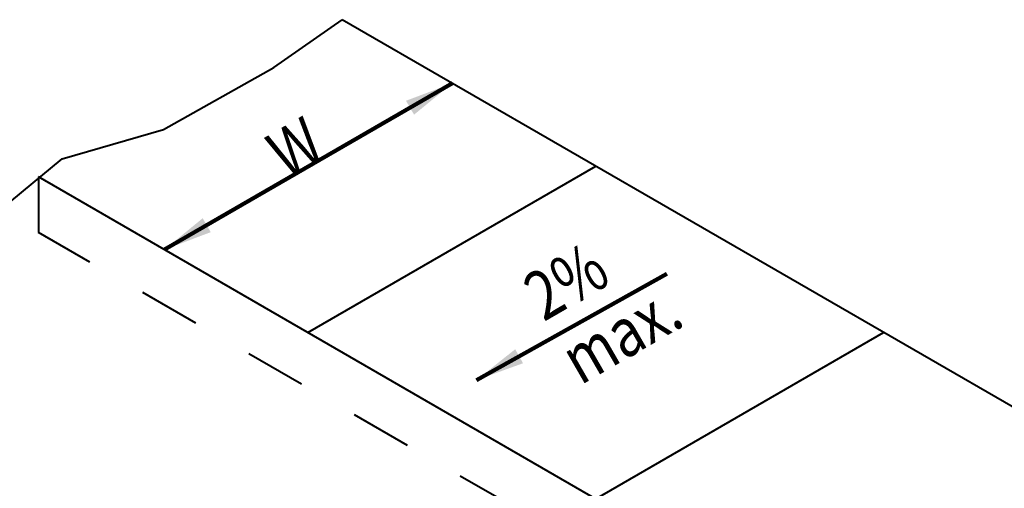
# Model space of a CAD drawing. Units: feet. Extents: x -4.4 to 12.1, y -2.8 to 11.2.
# Drawn here: x 1.5 to 3.1, y 5.8 to 6.6 of the extents above; entities that cross this region are included whole.
import ezdxf

# ---------------------------------------------------------------- set-up
doc = ezdxf.new("R2010")
doc.units = ezdxf.units.FT
doc.header["$MEASUREMENT"] = 0
doc.linetypes.add('DGN Style 5', pattern=[0.164597, 0.070542, -0.094056])
doc.layers.add('C_DTAL', color=7, linetype='Continuous', lineweight=30)
doc.layers.add('C_DTAL_TEXT', color=7, linetype='Continuous', lineweight=30)
doc.styles.add('Style-WORKING', font='WORKING.shx')
doc.styles.add('SUDAS - Above', font='WORKING.shx', dxfattribs={"width": 0.8125, "height": 0.08})
doc.dimstyles.new('SUDAS - Text Above', dxfattribs={"dimtxt": 0.08, "dimasz": 0.08, "dimexe": 0.04, "dimexo": 0.04, "dimgap": 0.04, "dimtad": 1, "dimjust": 1, "dimdec": 0, "dimzin": 15, "dimdsep": 46, "dimtxsty": 'Style-WORKING', "dimcen": 0.09, "dimclrd": 7, "dimclre": 7, "dimclrt": 7, "dimadec": 0, "dimazin": 0, "dimtfac": 1, "dimtdec": 0, "dimtofl": 0, "dimtmove": 0, "dimatfit": 3, "dimfxl": 0, "dimtzin": 15, "dimlwd": 40, "dimlwe": 40, "dimarcsym": 0})

msp = doc.modelspace()

# ---------------------------------------------------------------- linework, layer by layer
at = {"layer": 'C_DTAL', "color": 7, "linetype": 'Continuous', "lineweight": 40}
for p, q in [((3.8406, 5.5139), (2.0116, 6.5699)), ((1.955, 6.0582), (2.4264, 6.3304)), ((3.3692, 5.2418), (1.5144, 6.3126)), ((2.4264, 5.7861), (2.8978, 6.0582))]:
    msp.add_line(p, q, dxfattribs=at)
at = {"layer": 'C_DTAL', "color": 7, "linetype": 'DGN Style 5', "lineweight": 40}
for p in [(1.5144, 6.3126), (2.8109, 5.4734)]:
    msp.add_line(p, (1.5144, 6.2219), dxfattribs=at)
at = {"layer": 'C_DTAL', "color": 7, "linetype": 'Continuous', "lineweight": 40, "flags": 128}
msp.add_lwpolyline([(0.7202, 5.5464), (0.7445, 5.6004), (0.7924, 5.6408), (0.958, 5.7782), (1.0521, 5.9044), (1.1906, 5.977), (1.302, 6.135), (1.5528, 6.3423), (1.7188, 6.3902), (1.8996, 6.4915), (2.0116, 6.5699)], dxfattribs=at)

# ---------------------------------------------------------------- texts
at = {"layer": 'C_DTAL_TEXT', "color": 7, "linetype": 'Continuous', "lineweight": 40, "char_height": 0.08, "rotation": 30}
for s, insert, attachment_point, line_spacing_factor, style in [('\\W0.812502x;W', (1.9549, 6.3255), 8, 0.722892, 'SUDAS - Above'), ('\\W0.812502x;2%\\Pmax.', (2.3011, 6.1443), 1, 0.900001, 'Style-WORKING')]:
    msp.add_mtext(s, dxfattribs=dict(at, insert=insert, attachment_point=attachment_point, line_spacing_factor=line_spacing_factor, style=style))

# ---------------------------------------------------------------- leaders
at = {"layer": 'C_DTAL_TEXT', "color": 7, "linetype": 'Continuous', "lineweight": 40}
for points in [[(2.1917, 6.4659), (1.7203, 6.1937)], [(1.7203, 6.1937), (2.1917, 6.4659)], [(2.2312, 5.9803), (2.5427, 6.1544)]]:
    msp.add_leader(points, dimstyle='SUDAS - Text Above', override={"dimgap": 0, "dimclrd": 0, "dimlwd": 65534}, dxfattribs=at)

doc.saveas('drawing.dxf')
